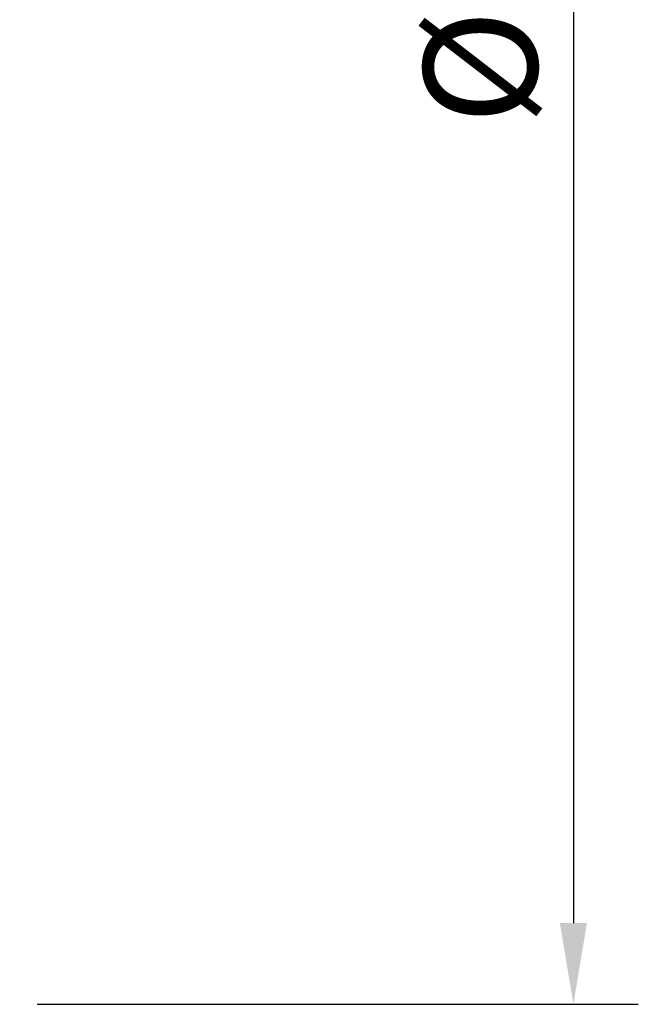
# Model space of a CAD drawing. Extents: x -29 to 128, y -40 to 59.
# Drawn here: x 109 to 128, y -32 to -1 of the extents above; entities that cross this region are included whole.
import ezdxf

# ---------------------------------------------------------------- set-up
doc = ezdxf.new("R2010")
doc.units = 0
doc.header["$PDMODE"] = 1
doc.layers.get('DEFPOINTS').update_dxf_attribs({"linetype": 'CONTINUOUS'})
doc.layers.add('2', color=7, linetype='CONTINUOUS', lineweight=25)
doc.styles.add('STANDARD 3.5 mm', font='monos.ttf', dxfattribs={"height": 3.5})
doc.dimstyles.new('AM_DIN$0', dxfattribs={"dimtxt": 3.5, "dimasz": 2.5, "dimexe": 2, "dimexo": 1, "dimgap": 1, "dimtad": 1, "dimdsep": 46, "dimtxsty": 'STANDARD 3.5 mm', "dimcen": 0.09, "dimadec": 0, "dimazin": 2, "dimtm": 1e-09, "dimtfac": 0.707107, "dimtmove": 0, "dimatfit": 3, "dimfxl": 1, "dimtolj": 1, "dimlwd": -1, "dimlwe": -1, "dimarcsym": 0})

# ---------------------------------------------------------------- blocks, each defined once
blk = doc.blocks.new('*D10')
at = {"layer": '2', "color": 0}
for p, q in [((109.915, 31.5), (128.438, 31.5)), ((126.438, 29), (126.438, -29)), ((109.915, -31.5), (128.438, -31.5))]:
    blk.add_line(p, q, dxfattribs=at)
for points in [[(126.022, 29), (126.855, 29), (126.438, 31.5)], [(126.022, -29), (126.855, -29), (126.438, -31.5)]]:
    blk.add_solid(points, dxfattribs=at)
at = {"layer": 'DEFPOINTS', "color": 0}
for p in [(108.915, 31.5), (108.915, -31.5), (126.438, -31.5)]:
    blk.add_point(p, dxfattribs=at)
at = {"layer": '2', "color": 0, "insert": (123.575, 0), "char_height": 3.5, "attachment_point": 5, "rotation": 90, "style": 'STANDARD 3.5 mm'}
blk.add_mtext('\\A1;%%c63', dxfattribs=at)

msp = doc.modelspace()

# ---------------------------------------------------------------- dimensions: what is measured, and where the dimension line sits
at = {"layer": '2'}
dim = msp.add_linear_dim(base=(126.438, -31.5), p1=(108.915, 31.5), p2=(108.915, -31.5), angle=90, text='%%c<>', dimstyle='AM_DIN$0', dxfattribs=at)
dim.commit()
dim.dimension.update_dxf_attribs({"geometry": '*D10', "text_midpoint": (123.575, 0)})

doc.saveas('drawing.dxf')
